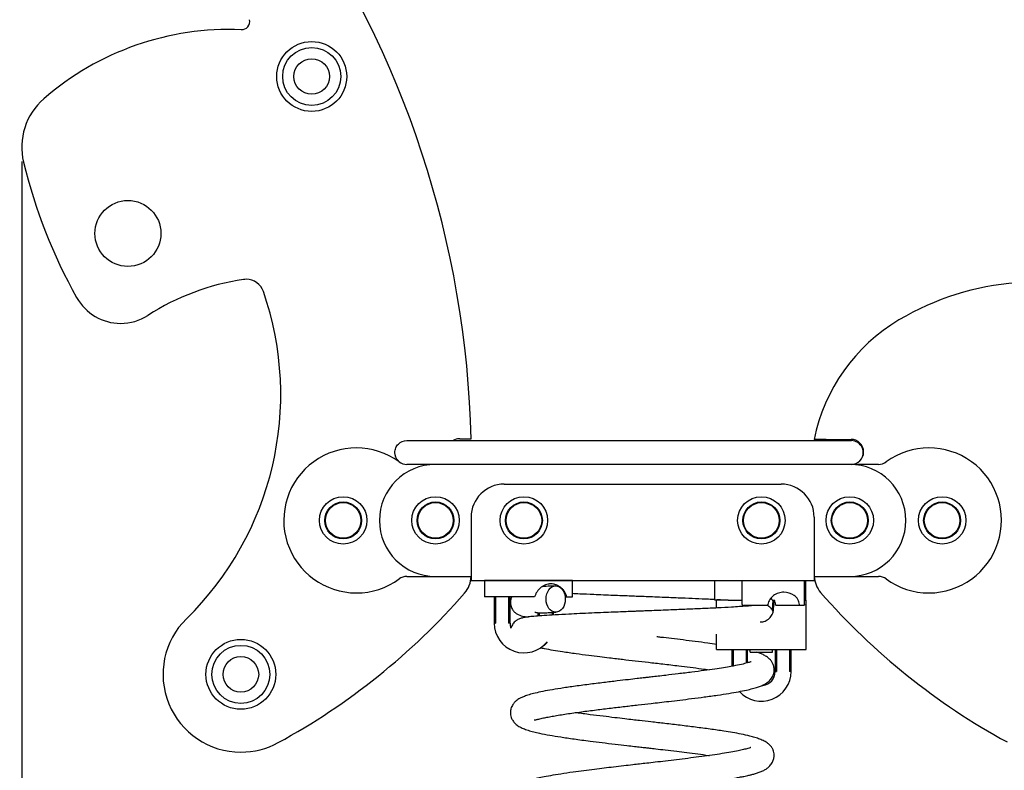
# Model space of a CAD drawing. Units: millimetres. Extents: x 20 to 203, y 5 to 287.
# Drawn here: x 56 to 101, y 207 to 241 of the extents above; entities that cross this region are included whole.
import ezdxf
from ezdxf.enums import TextEntityAlignment as Align

# ---------------------------------------------------------------- set-up
doc = ezdxf.new("R2010")
doc.units = ezdxf.units.MM
for name, color, linetype in [('210-0018-00', 7, 'Continuous'), ('210-0019-00', 7, 'Continuous'), ('210-0020-00', 7, 'Continuous'), ('210-0021-00', 7, 'Continuous'), ('220-0003-00', 7, 'Continuous'), ('230-0001-00', 7, 'Continuous'), ('230-0002-00', 7, 'Continuous'), ('230-0003-00', 7, 'Continuous'), ('510-0004-00', 7, 'Continuous'), ('540-0002-00', 7, 'Continuous'), ('540-0003-00', 7, 'Continuous'), ('540-0005-00', 7, 'Continuous'), ('Default', 7, 'Continuous'), ('JSTDH32', 7, 'Continuous'), ('JSTDPL02', 7, 'Continuous'), ('JSTDPL03', 7, 'Continuous'), ('Predeterminado', 7, 'Continuous')]:
    doc.layers.add(name, color=color, linetype=linetype)
doc.styles.add('SEACAD_Arial', font='arial.ttf')
doc.dimstyles.new('ISO', dxfattribs={"dimtxt": 2.4, "dimasz": 2.4, "dimexe": 1.2, "dimexo": 0, "dimgap": 1.2, "dimtad": 1, "dimdec": 0, "dimlfac": 16.666667, "dimtxsty": 'SEACAD_Arial', "dimblk1": '_SE_FILLED', "dimblk2": '_SE_FILLED', "dimsah": 1, "dimcen": 1.2, "dimadec": 0, "dimazin": 0, "dimtfac": 1, "dimtdec": 0, "dimtmove": 0, "dimatfit": 3, "dimfxl": 1, "dimtolj": 1, "dimarcsym": 0})

# ---------------------------------------------------------------- blocks, each defined once
blk = doc.blocks.new('SE')
at = {"layer": '210-0018-00', "color": 7, "linetype": 'Continuous'}
for p, q in [((74.947, 220.537), (73.646, 220.537)), ((95.087, 220.537), (93.787, 220.537)), ((73.646, 215.437), (74.947, 215.437)), ((93.787, 215.437), (95.087, 215.437))]:
    blk.add_line(p, q, dxfattribs=at)
for centre, radius, start, end in [((71.347, 217.987), 3.3, 53.8711, 270), ((97.387, 217.987), 3.3, 270, 126.1289), ((73.646, 221.137), 0.6, 233.8711, 270), ((95.087, 221.137), 0.6, 270, 306.1289), ((73.646, 214.837), 0.6, 90, 126.1289), ((95.087, 214.837), 0.6, 53.8711, 90), ((71.347, 217.987), 3.3, 270, 306.1289), ((97.387, 217.987), 3.3, 233.8711, 270)]:
    blk.add_arc(centre, radius, start, end, dxfattribs=at)
at = {"layer": '210-0019-00', "color": 7, "linetype": 'Continuous'}
for p, q in [((93.787, 220.537), (91.583, 220.537)), ((74.947, 215.437), (76.567, 215.437)), ((92.167, 215.437), (93.787, 215.437))]:
    blk.add_line(p, q, dxfattribs=at)
for centre, start, end in [((74.947, 217.987), 90, 270), ((93.787, 217.987), 270, 90)]:
    blk.add_arc(centre, 2.55, start, end, dxfattribs=at)
at = {"layer": '210-0020-00', "color": 7, "linetype": 'Continuous'}
for q in [(76.027, 221.706), (76.567, 221.707)]:
    blk.add_line((76.06, 221.707), q, dxfattribs=at)
blk.add_circle((60.96, 231.049), 1.5, dxfattribs=at)
for centre, radius, start, end in [((31.447, 220.638), 45.132, 1.3575, 34.9603), ((66.128, 240.697), 0.374, 267.5885, 12.5543), ((65.571, 227.476), 12.857, 87.5885, 131.0146), ((59.051, 234.974), 2.921, 131.0146, 193.6414), ((79.938, 240.043), 24.414, 193.6414, 209.2048), ((67.82, 218.072), 10.997, 98.3908, 122.7548), ((66.336, 228.129), 0.832, 90, 98.3908), ((66.336, 228.129), 0.832, 19.0991, 90), ((53.612, 223.723), 14.297, 314.4129, 19.0991), ((60.629, 229.249), 2.294, 209.2048, 270), ((60.629, 229.249), 2.294, 270, 302.7548), ((76.06, 221.107), 0.6, 93.164, 121.7883), ((75.367, 215.467), 1.2, 318.8949, 358.5675), ((53.006, 234.977), 30.876, 298.6121, 318.8949), ((66.096, 210.981), 3.541, 134.4129, 270), ((66.096, 210.981), 3.541, 270, 298.6121)]:
    blk.add_arc(centre, radius, start, end, dxfattribs=at)
at = {"layer": '210-0021-00', "color": 7, "linetype": 'Continuous'}
for q in [(92.167, 221.677), (93.847, 221.677)]:
    blk.add_line((92.719, 221.677), q, dxfattribs=at)
for centre, radius, start, end in [((102.296, 216.563), 12.272, 67.8685, 120.7548), ((100.223, 220.046), 8.22, 120.7548, 168.5537), ((93.847, 221.107), 0.57, 270, 90), ((93.367, 215.497), 1.2, 182.866, 221.1051), ((115.728, 235.007), 30.876, 221.1051, 241.3879)]:
    blk.add_arc(centre, radius, start, end, dxfattribs=at)
at = {"layer": '220-0003-00', "color": 7, "linetype": 'Continuous'}
for p, q in [((73.643, 221.617), (75.89, 221.617)), ((75.89, 221.617), (91.583, 221.617)), ((91.583, 221.617), (93.86, 221.617)), ((75.89, 220.537), (73.646, 220.537)), ((91.583, 220.537), (75.89, 220.537)), ((93.834, 220.537), (91.583, 220.537))]:
    blk.add_line(p, q, dxfattribs=at)
blk.add_arc((93.86, 221.077), 0.54, 319.382, 90, dxfattribs=at)
blk.add_open_spline([(73.303, 220.656), (73.288, 220.668), (73.274, 220.681), (73.16, 220.794), (73.1, 220.934), (73.1, 221.149), (73.115, 221.219), (73.169, 221.35), (73.21, 221.41), (73.36, 221.559), (73.5, 221.617), (73.643, 221.617)], degree=3, knots=[0.2161996, 0.2161996, 0.2161996, 0.2161996, 0.25, 0.25, 0.5, 0.5, 0.625, 0.625, 0.75, 0.75, 1, 1, 1, 1], dxfattribs=at)
at = {"layer": '230-0001-00', "color": 7, "linetype": 'Continuous'}
for centre, radius in [((70.747, 217.987), 1.08), ((74.947, 217.987), 1.08), ((78.967, 217.987), 1.08), ((89.767, 217.987), 1.08), ((93.787, 217.987), 1.08), ((97.987, 217.987), 1.08), ((70.747, 217.987), 0.84), ((70.747, 217.987), 0.81), ((74.947, 217.987), 0.84), ((74.947, 217.987), 0.81), ((78.967, 217.987), 0.84), ((78.967, 217.987), 0.81), ((89.767, 217.987), 0.84), ((89.767, 217.987), 0.81), ((93.787, 217.987), 0.84), ((93.787, 217.987), 0.81), ((97.987, 217.987), 0.84), ((97.987, 217.987), 0.81)]:
    blk.add_circle(centre, radius, dxfattribs=at)
at = {"layer": '230-0002-00', "color": 7, "linetype": 'Continuous'}
for centre in [(69.317, 238.193), (66.096, 210.981)]:
    blk.add_circle(centre, 0.81, dxfattribs=at)
at = {"layer": '230-0003-00', "color": 7, "linetype": 'Continuous'}
for centre, radius in [((69.317, 238.193), 1.59), ((69.317, 238.193), 1.32), ((66.096, 210.981), 1.59), ((66.096, 210.981), 1.32)]:
    blk.add_circle(centre, radius, dxfattribs=at)
at = {"layer": '510-0004-00', "color": 7, "linetype": 'Continuous'}
for p, q in [((78.067, 219.637), (90.667, 219.637)), ((76.567, 218.137), (76.567, 215.617)), ((92.167, 218.137), (92.167, 215.617)), ((76.567, 215.617), (76.567, 215.257)), ((92.167, 215.617), (92.167, 215.257)), ((76.567, 215.257), (92.167, 215.257))]:
    blk.add_line(p, q, dxfattribs=at)
for centre, start, end in [((78.067, 218.137), 90, 180), ((90.667, 218.137), 0, 90)]:
    blk.add_arc(centre, 1.5, start, end, dxfattribs=at)
at = {"layer": '540-0002-00', "color": 7, "linetype": 'Continuous'}
for p, q in [((77.617, 214.516), (77.617, 213.307)), ((77.681, 214.516), (77.681, 213.307)), ((78.272, 214.516), (78.272, 213.307)), ((78.337, 213.307), (78.337, 214.516)), ((79.597, 213.789), (79.597, 213.634)), ((79.661, 213.789), (79.661, 213.634)), ((80.252, 213.803), (80.252, 213.682)), ((80.317, 213.682), (80.317, 213.803)), ((77.617, 213.307), (77.681, 213.307)), ((78.337, 213.307), (78.272, 213.307))]:
    blk.add_line(p, q, dxfattribs=at)
for radius, end in [(1.35, 321.244), (0.63, 201.1643)]:
    blk.add_arc((78.967, 213.307), radius, 180, end, dxfattribs=at)
at = {"layer": '540-0003-00', "color": 7, "linetype": 'Continuous'}
for p, q in [((77.173, 215.257), (77.173, 214.516)), ((81.17, 215.257), (77.175, 215.257)), ((81.17, 214.516), (81.17, 215.257)), ((79.455, 214.516), (77.175, 214.516)), ((80.833, 214.516), (80.918, 214.516)), ((80.918, 214.516), (81.17, 214.516))]:
    blk.add_line(p, q, dxfattribs=at)
blk.add_open_spline([(80.918, 214.516), (80.897, 214.598), (80.864, 214.674), (80.807, 214.762), (80.795, 214.779), (80.769, 214.812), (80.756, 214.828), (80.714, 214.874), (80.684, 214.902), (80.635, 214.941), (80.618, 214.954), (80.583, 214.977), (80.565, 214.988), (80.511, 215.019), (80.474, 215.037), (80.415, 215.059), (80.395, 215.065), (80.355, 215.077), (80.335, 215.081), (80.274, 215.093), (80.232, 215.097), (80.17, 215.097), (80.149, 215.096), (80.108, 215.093), (80.087, 215.09), (80.026, 215.079), (79.986, 215.067), (79.927, 215.045), (79.908, 215.037), (79.87, 215.019), (79.852, 215.009), (79.798, 214.977), (79.765, 214.953), (79.716, 214.913), (79.701, 214.898), (79.67, 214.869), (79.656, 214.854), (79.614, 214.808), (79.589, 214.775), (79.553, 214.723), (79.542, 214.705), (79.521, 214.669), (79.511, 214.651), (79.484, 214.595), (79.468, 214.556), (79.455, 214.516)], degree=3, knots=[0, 0, 0, 0, 0.125, 0.125, 0.15625, 0.15625, 0.1875, 0.1875, 0.25, 0.25, 0.28125, 0.28125, 0.3125, 0.3125, 0.375, 0.375, 0.40625, 0.40625, 0.4375, 0.4375, 0.5, 0.5, 0.53125, 0.53125, 0.5625, 0.5625, 0.625, 0.625, 0.65625, 0.65625, 0.6875, 0.6875, 0.75, 0.75, 0.78125, 0.78125, 0.8125, 0.8125, 0.875, 0.875, 0.90625, 0.90625, 0.9375, 0.9375, 1, 1, 1, 1], dxfattribs=at)
at = {"layer": '540-0005-00', "color": 7, "linetype": 'Continuous'}
blk.add_ellipse((80.413, 214.408), major_axis=(0, -0.6), ratio=0.729783, dxfattribs=at)
blk.add_ellipse((79.625, 212.824), major_axis=(0, -0.6), ratio=0.875733, start_param=0.419181, end_param=0.917991, dxfattribs=at)
for points, knots in [([(80.395, 215.008), (80.236, 214.998), (80.041, 214.987), (79.856, 214.974), (79.799, 214.97)], [0, 0, 0, 0, 0.01487901, 0.02176932, 0.02176932, 0.02176932, 0.02176932]), ([(78.417, 214.518), (78.406, 214.496), (78.377, 214.426), (78.349, 214.294), (78.357, 214.149), (78.396, 214.019), (78.462, 213.893), (78.542, 213.805), (78.693, 213.696), (78.899, 213.629), (79.073, 213.601), (79.159, 213.589)], [0.09821206, 0.09821206, 0.09821206, 0.09821206, 0.10015147, 0.10398548, 0.10845314, 0.11110216, 0.11387033, 0.12018074, 0.1273161, 0.14320022, 0.15772643, 0.15772643, 0.15772643, 0.15772643]), ([(87.649, 214.382), (87.554, 214.387), (87.273, 214.4), (86.777, 214.422), (86.146, 214.449), (85.553, 214.473), (85.038, 214.493), (84.635, 214.509), (84.295, 214.522), (84.007, 214.534), (83.723, 214.545), (83.398, 214.557), (83.009, 214.573), (82.579, 214.59), (82.065, 214.612), (81.587, 214.633), (81.272, 214.648), (81.157, 214.653)], [0.6151986, 0.6151986, 0.6151986, 0.6151986, 0.6236178, 0.6395942, 0.6557711, 0.6721564, 0.6831177, 0.6928138, 0.700839, 0.7071958, 0.7132975, 0.721073, 0.7305313, 0.7415709, 0.7529259, 0.7698149, 0.7799937, 0.7799937, 0.7799937, 0.7799937]), ([(89.483, 214.121), (89.483, 214.122), (89.479, 214.123), (89.455, 214.12), (89.383, 214.112), (89.255, 214.099), (89.055, 214.082), (88.772, 214.061), (88.356, 214.035), (87.8, 214.005), (87.111, 213.972), (86.392, 213.941), (85.746, 213.915), (85.213, 213.894), (84.815, 213.878), (84.49, 213.865), (84.236, 213.855), (84.01, 213.847), (83.759, 213.837), (83.434, 213.824), (83.031, 213.808), (82.556, 213.789), (82.032, 213.767), (81.507, 213.744), (80.943, 213.717), (80.392, 213.688), (79.889, 213.657), (79.499, 213.628), (79.217, 213.601), (79.011, 213.573), (78.872, 213.545), (78.77, 213.511), (78.705, 213.484), (78.591, 213.417), (78.46, 213.285), (78.399, 213.155), (78.38, 213.083)], [0.5421687, 0.5421687, 0.5421687, 0.5421687, 0.5441476, 0.5511542, 0.5597769, 0.5700253, 0.5819095, 0.5954431, 0.6099806, 0.6309517, 0.650819, 0.6695807, 0.6872078, 0.6982076, 0.7076108, 0.7152129, 0.7210105, 0.7253572, 0.7310461, 0.7386733, 0.748239, 0.7597462, 0.7732055, 0.7876355, 0.8014652, 0.8210445, 0.839232, 0.8560216, 0.8714115, 0.8850377, 0.8967632, 0.9019477, 0.9067279, 0.9116286, 0.9172047, 0.9230121, 0.9230121, 0.9230121, 0.9230121]), ([(88.326, 214.347), (88.191, 214.354), (88, 214.365), (87.796, 214.375), (87.743, 214.378)], [0.59380566, 0.59380566, 0.59380566, 0.59380566, 0.6075593, 0.6124085, 0.6124085, 0.6124085, 0.6124085]), ([(90.3, 213.823), (90.291, 213.845), (90.26, 213.909), (90.193, 214.001), (90.106, 214.078), (90.052, 214.112), (90.028, 214.126), (90.025, 214.128)], [0.49348434, 0.49348434, 0.49348434, 0.49348434, 0.49537357, 0.49927226, 0.50293054, 0.50646279, 0.50691686, 0.50691686, 0.50691686, 0.50691686]), ([(79.458, 213.83), (79.462, 213.824), (79.481, 213.809), (79.537, 213.793), (79.648, 213.782), (79.821, 213.781), (80.08, 213.789), (80.294, 213.801), (80.43, 213.809)], [0.93381427, 0.93381427, 0.93381427, 0.93381427, 0.93894824, 0.94830801, 0.95905538, 0.9712282, 0.98486265, 1, 1, 1, 1]), ([(87.732, 212.344), (87.6, 212.363), (87.287, 212.407), (86.778, 212.474), (86.225, 212.543), (85.698, 212.606), (85.297, 212.653), (85.073, 212.679), (85.014, 212.686)], [0.95114865, 0.95114865, 0.95114865, 0.95114865, 0.95373967, 0.95712105, 0.96024407, 0.96310964, 0.96571994, 0.96665128, 0.96665128, 0.96665128, 0.96665128]), ([(79.432, 208.906), (79.432, 208.906), (79.433, 208.905), (79.444, 208.905), (79.497, 208.912), (79.635, 208.946), (79.832, 208.989), (80.063, 209.036), (80.309, 209.082), (80.591, 209.13), (81.002, 209.195), (81.551, 209.273), (82.236, 209.362), (82.907, 209.444), (83.549, 209.519), (84.161, 209.59), (84.685, 209.65), (85.15, 209.704), (85.586, 209.754), (86.076, 209.813), (86.618, 209.879), (87.197, 209.954), (87.77, 210.033), (88.289, 210.113), (88.726, 210.19), (89.082, 210.262), (89.367, 210.33), (89.592, 210.395), (89.767, 210.458), (89.925, 210.531), (90.073, 210.627), (90.2, 210.746), (90.305, 210.92), (90.347, 211.085), (90.355, 211.23), (90.327, 211.384), (90.258, 211.535), (90.169, 211.654), (90.041, 211.768), (89.887, 211.86), (89.72, 211.934), (89.617, 211.969), (89.56, 211.987)], [0.83665091, 0.83665091, 0.83665091, 0.83665091, 0.83672375, 0.83842529, 0.84147949, 0.84457812, 0.84767967, 0.85000227, 0.85231693, 0.85462046, 0.85690775, 0.86129041, 0.86535551, 0.86909623, 0.87250862, 0.87569191, 0.87874151, 0.88073944, 0.8830295, 0.8856823, 0.88869939, 0.89208305, 0.89582316, 0.89948488, 0.90286701, 0.90596995, 0.90879302, 0.91133567, 0.91360884, 0.91572685, 0.91773642, 0.91968821, 0.92148599, 0.92253812, 0.92348935, 0.9249179, 0.92606508, 0.92764508, 0.92967152, 0.93175214, 0.93357953, 0.93565043, 0.93565043, 0.93565043, 0.93565043]), ([(79.707, 212.195), (79.768, 212.182), (79.942, 212.147), (80.284, 212.086), (80.76, 212.01), (81.3, 211.932), (81.878, 211.856), (82.39, 211.792), (82.817, 211.741), (83.162, 211.7), (83.553, 211.654), (84.035, 211.598), (84.647, 211.528), (85.315, 211.451), (85.952, 211.376), (86.542, 211.303), (87.007, 211.242), (87.291, 211.203), (87.407, 211.187)], [0.00174878, 0.00174878, 0.00174878, 0.00174878, 0.00353661, 0.00681301, 0.00983213, 0.0138794, 0.01735585, 0.02026763, 0.02261908, 0.02441183, 0.02587433, 0.02889185, 0.0320456, 0.03552043, 0.03949073, 0.04241329, 0.04555195, 0.04782388, 0.04782388, 0.04782388, 0.04782388]), ([(89.304, 211.555), (89.303, 211.556), (89.297, 211.555), (89.233, 211.531), (89.079, 211.486), (88.787, 211.417), (88.431, 211.347), (88.045, 211.282), (87.639, 211.219), (87.156, 211.151), (86.599, 211.078), (86.012, 211.006), (85.493, 210.944), (85.089, 210.897), (84.801, 210.863), (84.576, 210.837), (84.354, 210.812), (84.075, 210.78), (83.679, 210.734), (83.173, 210.675), (82.564, 210.603), (81.894, 210.52), (81.234, 210.433), (80.643, 210.346), (80.146, 210.265), (79.739, 210.186), (79.409, 210.111), (79.148, 210.037), (78.948, 209.966), (78.803, 209.9), (78.698, 209.838), (78.625, 209.785), (78.563, 209.729), (78.511, 209.672), (78.462, 209.606), (78.415, 209.523), (78.37, 209.404), (78.349, 209.273), (78.359, 209.125), (78.394, 208.995), (78.464, 208.858), (78.587, 208.715), (78.747, 208.601), (78.933, 208.511), (79.15, 208.435), (79.402, 208.364), (79.721, 208.29), (80.123, 208.212), (80.644, 208.127), (81.258, 208.038), (81.897, 207.953), (82.527, 207.875), (83.09, 207.808), (83.586, 207.75), (83.976, 207.705), (84.259, 207.673), (84.485, 207.647), (84.716, 207.62), (85.012, 207.586), (85.429, 207.537), (85.899, 207.482), (86.397, 207.421), (86.885, 207.359), (87.221, 207.313), (87.393, 207.289), (87.407, 207.287)], [0.0813418, 0.0813418, 0.0813418, 0.0813418, 0.0820192, 0.0837372, 0.0872111, 0.0907375, 0.0943602, 0.0970247, 0.0999237, 0.1030588, 0.1064289, 0.1099671, 0.1130335, 0.1149192, 0.1164482, 0.1176197, 0.1184762, 0.119952, 0.1220352, 0.124727, 0.1280302, 0.1319497, 0.1360994, 0.1399862, 0.1436121, 0.1469772, 0.1500842, 0.1529339, 0.1554568, 0.1575621, 0.1592435, 0.1604971, 0.1613312, 0.1620073, 0.162653, 0.1635643, 0.1644252, 0.1655725, 0.1663062, 0.167341, 0.1687788, 0.1705515, 0.1729558, 0.1756886, 0.178539, 0.1812243, 0.1837525, 0.1876386, 0.1913614, 0.195404, 0.1997824, 0.2028881, 0.2061239, 0.2090149, 0.2108168, 0.2123052, 0.2134809, 0.2143837, 0.21596, 0.2181854, 0.2210567, 0.2236317, 0.2265651, 0.2296199, 0.229903, 0.229903, 0.229903, 0.229903]), ([(79.407, 204.971), (79.407, 204.971), (79.409, 204.969), (79.44, 204.981), (79.553, 205.018), (79.726, 205.063), (79.969, 205.117), (80.299, 205.181), (80.751, 205.257), (81.279, 205.335), (81.82, 205.408), (82.344, 205.475), (82.913, 205.544), (83.475, 205.611), (83.976, 205.669), (84.352, 205.712), (84.618, 205.742), (84.825, 205.766), (85.053, 205.792), (85.343, 205.826), (85.7, 205.868), (86.122, 205.918), (86.599, 205.977), (87.157, 206.049), (87.722, 206.127), (88.232, 206.204), (88.58, 206.264), (88.813, 206.307), (88.963, 206.337), (89.087, 206.364), (89.208, 206.391), (89.347, 206.425), (89.507, 206.469), (89.676, 206.524), (89.83, 206.586), (89.965, 206.659), (90.063, 206.724), (90.159, 206.819), (90.223, 206.903), (90.29, 207.017), (90.338, 207.15), (90.354, 207.29), (90.341, 207.415), (90.314, 207.509), (90.282, 207.583), (90.258, 207.627), (90.224, 207.681), (90.163, 207.755), (90.06, 207.846), (89.899, 207.943), (89.698, 208.032), (89.478, 208.107), (89.201, 208.184), (88.864, 208.258), (88.466, 208.331), (88.008, 208.405), (87.449, 208.486), (86.779, 208.575), (86.087, 208.66), (85.407, 208.74), (84.784, 208.812), (84.296, 208.868), (83.899, 208.914), (83.523, 208.958), (83.069, 209.011), (82.54, 209.075), (81.95, 209.148), (81.538, 209.204), (81.321, 209.234), (81.304, 209.236)], [0.6568805, 0.6568805, 0.6568805, 0.6568805, 0.6569231, 0.6591094, 0.6614367, 0.6644088, 0.6672197, 0.6698579, 0.673641, 0.6777221, 0.6806332, 0.6836951, 0.6869093, 0.6900983, 0.6927502, 0.69483, 0.696013, 0.6969257, 0.6980836, 0.6996162, 0.7015244, 0.7038094, 0.7064737, 0.7095184, 0.7135652, 0.7170789, 0.7200543, 0.7215797, 0.7229092, 0.7240423, 0.7250894, 0.726474, 0.7281144, 0.7300988, 0.7322646, 0.7342565, 0.7355817, 0.7362062, 0.736895, 0.7377733, 0.7394423, 0.7410082, 0.7422177, 0.7430799, 0.7434384, 0.7440027, 0.7448078, 0.7458555, 0.748031, 0.7505836, 0.7530191, 0.7553246, 0.7575072, 0.7608898, 0.7639798, 0.7668354, 0.770977, 0.774986, 0.7788639, 0.7826141, 0.7859717, 0.7887087, 0.7902779, 0.7922278, 0.7946581, 0.7975653, 0.8009474, 0.8047998, 0.8051361, 0.8051361, 0.8051361, 0.8051361]), ([(89.285, 207.647), (89.284, 207.648), (89.275, 207.648), (89.225, 207.63), (89.085, 207.588), (88.902, 207.543), (88.632, 207.485), (88.288, 207.422), (87.878, 207.356), (87.423, 207.288), (86.939, 207.222), (86.435, 207.158), (85.921, 207.095), (85.423, 207.036), (84.966, 206.982), (84.574, 206.937), (84.231, 206.898), (83.886, 206.858), (83.487, 206.812), (83.055, 206.762), (82.606, 206.708), (82.157, 206.653), (81.682, 206.592), (81.162, 206.522), (80.648, 206.447), (80.183, 206.371), (79.814, 206.302), (79.529, 206.241), (79.31, 206.186), (79.14, 206.137), (78.964, 206.074), (78.789, 205.994), (78.63, 205.889), (78.517, 205.778), (78.447, 205.678), (78.41, 205.602), (78.386, 205.537), (78.373, 205.489), (78.363, 205.436), (78.356, 205.355), (78.363, 205.268), (78.383, 205.196), (78.399, 205.149), (78.411, 205.117), (78.423, 205.089), (78.439, 205.053), (78.463, 204.995), (78.476, 204.951), (78.548, 204.851), (78.697, 204.735), (78.969, 204.597), (79.368, 204.47), (79.902, 204.352), (80.5, 204.249), (81.146, 204.153), (81.823, 204.063), (82.491, 203.979), (83.133, 203.903), (83.746, 203.832), (84.333, 203.764), (84.854, 203.704), (85.337, 203.648), (85.808, 203.592), (86.332, 203.529), (86.878, 203.459), (87.233, 203.411), (87.405, 203.387)], [0.2638316, 0.2638316, 0.2638316, 0.2638316, 0.2651106, 0.2672741, 0.269022, 0.2715404, 0.2742989, 0.2772988, 0.2804665, 0.2835792, 0.28662, 0.2895888, 0.2924833, 0.2952648, 0.2977104, 0.2997823, 0.3014788, 0.3031243, 0.3052327, 0.3078121, 0.3100584, 0.3125719, 0.3153543, 0.3183648, 0.3221606, 0.325585, 0.3286366, 0.3313146, 0.3336155, 0.3356602, 0.3374479, 0.3395417, 0.3418622, 0.3437711, 0.3451399, 0.345966, 0.3462581, 0.3465399, 0.3468231, 0.3471175, 0.3478015, 0.3482098, 0.3483927, 0.3485689, 0.3487523, 0.3489553, 0.349454, 0.3509076, 0.3534216, 0.3564863, 0.3598254, 0.3646731, 0.3693579, 0.3739178, 0.3783275, 0.3824327, 0.3862295, 0.3897206, 0.3929337, 0.3960112, 0.3989808, 0.401167, 0.4037226, 0.4066459, 0.4099336, 0.4132857, 0.4132857, 0.4132857, 0.4132857])]:
    blk.add_open_spline(points, degree=3, knots=knots, dxfattribs=at)
blk.add_open_spline([(89.261, 212.07), (89.221, 212.079), (89.18, 212.089), (89.138, 212.099)], degree=3, dxfattribs=at)
at = {"layer": 'JSTDH32', "color": 7, "linetype": 'Continuous'}
for p, q in [((88.417, 212.107), (88.417, 211.347)), ((88.481, 212.107), (88.481, 211.347)), ((89.072, 212.107), (89.072, 211.505)), ((89.137, 211.505), (89.137, 212.107)), ((90.397, 212.107), (90.397, 211.107)), ((90.461, 212.107), (90.461, 211.107)), ((91.052, 212.107), (91.052, 211.107)), ((91.117, 211.107), (91.117, 212.107)), ((90.397, 211.107), (90.461, 211.107)), ((91.117, 211.107), (91.052, 211.107))]:
    blk.add_line(p, q, dxfattribs=at)
for radius, start in [(1.35, 222.4572), (0.63, 276.1486)]:
    blk.add_arc((89.767, 211.107), radius, start, 0, dxfattribs=at)
at = {"layer": 'JSTDPL02', "color": 7, "linetype": 'Continuous'}
for p, q in [((87.643, 214.357), (87.643, 215.257)), ((88.888, 215.257), (91.731, 215.257)), ((88.888, 214.357), (88.888, 215.257)), ((91.731, 214.153), (91.731, 215.257)), ((91.783, 214.357), (91.783, 215.257)), ((88.263, 214.357), (87.643, 214.357)), ((88.263, 214.357), (88.888, 214.357)), ((88.888, 214.153), (88.888, 214.357)), ((89.968, 214.117), (88.958, 214.117)), ((90.061, 214.153), (90.06, 214.151)), ((90.263, 214.357), (90.359, 214.357)), ((90.409, 214.153), (90.409, 214.151)), ((91.514, 214.117), (90.453, 214.117)), ((91.5, 214.151), (91.5, 214.153)), ((91.69, 214.117), (91.514, 214.117))]:
    blk.add_line(p, q, dxfattribs=at)
blk.add_arc((89.713, 214.117), 0.6, 23.5782, 34.2862, dxfattribs=at)
for points, knots in [([(91.5, 214.153), (91.494, 214.237), (91.467, 214.318), (91.381, 214.461), (91.323, 214.522), (91.12, 214.67), (90.953, 214.718), (90.702, 214.716), (90.621, 214.704), (90.46, 214.653), (90.386, 214.615), (90.252, 214.516), (90.193, 214.456), (90.101, 214.317), (90.068, 214.237), (90.061, 214.153)], [0, 0, 0, 0, 0.125, 0.125, 0.25, 0.25, 0.5, 0.5, 0.625, 0.625, 0.75, 0.75, 0.875, 0.875, 1, 1, 1, 1]), ([(88.888, 214.153), (88.888, 214.149), (88.89, 214.145), (88.894, 214.139), (88.896, 214.136), (88.905, 214.13), (88.911, 214.126), (88.924, 214.121), (88.931, 214.12), (88.944, 214.118), (88.951, 214.117), (88.958, 214.117)], [0, 0, 0, 0, 0.125, 0.125, 0.25, 0.25, 0.5, 0.5, 0.75, 0.75, 1, 1, 1, 1]), ([(90.06, 214.151), (90.06, 214.148), (90.059, 214.146), (90.056, 214.141), (90.054, 214.139), (90.049, 214.135), (90.045, 214.132), (90.033, 214.126), (90.025, 214.123), (90.008, 214.12), (90, 214.119), (89.984, 214.117), (89.976, 214.117), (89.968, 214.117)], [0, 0, 0, 0, 0.0625, 0.0625, 0.125, 0.125, 0.25, 0.25, 0.5, 0.5, 0.75, 0.75, 1, 1, 1, 1]), ([(90.409, 214.153), (90.407, 214.188), (90.401, 214.223), (90.385, 214.291), (90.373, 214.325), (90.359, 214.357)], [0, 0, 0, 0, 0.5, 0.5, 1, 1, 1, 1]), ([(90.453, 214.117), (90.449, 214.117), (90.444, 214.118), (90.435, 214.12), (90.43, 214.122), (90.422, 214.127), (90.418, 214.131), (90.412, 214.139), (90.409, 214.145), (90.409, 214.151)], [0, 0, 0, 0, 0.25, 0.25, 0.5, 0.5, 0.75, 0.75, 1, 1, 1, 1]), ([(91.5, 214.151), (91.501, 214.141), (91.502, 214.132), (91.508, 214.12), (91.511, 214.117), (91.514, 214.117)], [0, 0, 0, 0, 0.5, 0.5, 1, 1, 1, 1]), ([(91.731, 214.153), (91.731, 214.148), (91.729, 214.142), (91.725, 214.133), (91.721, 214.129), (91.709, 214.12), (91.699, 214.117), (91.69, 214.117)], [0, 0, 0, 0, 0.25, 0.25, 0.5, 0.5, 1, 1, 1, 1])]:
    blk.add_open_spline(points, degree=3, knots=knots, dxfattribs=at)
at = {"layer": 'JSTDPL03', "color": 7, "linetype": 'Continuous'}
for p, q in [((87.727, 214.002), (87.727, 214.357)), ((88.267, 214.357), (88.888, 214.357)), ((89.097, 214.117), (89.099, 214.086)), ((89.16, 214.091), (89.158, 214.117)), ((90.288, 214.357), (90.256, 213.923)), ((90.32, 213.923), (90.352, 214.357)), ((90.352, 214.357), (90.359, 214.357)), ((91.731, 214.357), (91.807, 214.357)), ((91.807, 212.107), (91.807, 214.357)), ((87.727, 212.107), (87.727, 212.802)), ((87.727, 212.107), (88.267, 212.107)), ((88.267, 212.107), (89.257, 212.107)), ((89.257, 212.107), (90.277, 212.107)), ((89.257, 211.987), (89.257, 212.107)), ((89.257, 211.987), (90.277, 211.987)), ((90.277, 212.107), (91.267, 212.107)), ((90.277, 211.987), (90.277, 212.107)), ((91.267, 212.107), (91.807, 212.107))]:
    blk.add_line(p, q, dxfattribs=at)
blk.add_open_spline([(89.709, 213.367), (89.711, 213.367), (89.713, 213.367), (89.791, 213.367), (89.866, 213.381), (90.006, 213.435), (90.072, 213.476), (90.182, 213.577), (90.229, 213.639), (90.294, 213.774), (90.314, 213.848), (90.32, 213.923)], degree=3, knots=[0.4961509, 0.4961509, 0.4961509, 0.4961509, 0.5, 0.5, 0.625, 0.625, 0.75, 0.75, 0.875, 0.875, 1, 1, 1, 1], dxfattribs=at)
blk = doc.blocks.new('DMBLK47')
at = {"layer": 'Predeterminado', "linetype": 'Continuous'}
for points in [[(58.529, 174.121), (58.529, 174.921), (56.129, 174.521)], [(105.58, 174.121), (107.98, 174.521), (105.58, 174.921)]]:
    blk.add_hatch(color=7, dxfattribs=at).paths.add_polyline_path(points)
at = {"layer": 'Predeterminado', "color": 7, "linetype": 'Continuous'}
for p, q in [((56.129, 234.323), (56.129, 173.321)), ((107.98, 225.751), (107.98, 173.321)), ((56.129, 174.521), (107.98, 174.521))]:
    blk.add_line(p, q, dxfattribs=at)
at = {"layer": 'Predeterminado', "color": 7, "linetype": 'Continuous', "style": 'SEACAD_Arial'}
blk.add_text('864', height=2.4, dxfattribs=at).set_placement((79.237, 177.521), align=Align.TOP_LEFT)
blk = doc.blocks.new('_SE_FILLED')
at = {"color": 0}
blk.add_line((0, 0), (-1, 0), dxfattribs=at)
blk.add_solid([(0, 0), (-1, -0.1665), (-1, 0.1665), (0, 0)], dxfattribs=at)
blk = doc.blocks.new('DMBLK52')
at = {"layer": 'Default', "linetype": 'Continuous'}
for points in [[(48.043, 244.792), (48.843, 244.792), (48.443, 247.192)], [(48.043, 189.697), (48.443, 187.297), (48.843, 189.697)]]:
    blk.add_hatch(color=7, dxfattribs=at).paths.add_polyline_path(points)
at = {"layer": 'Default', "color": 7, "linetype": 'Continuous'}
for p, q in [((67.104, 247.192), (47.243, 247.192)), ((48.443, 247.192), (48.443, 187.297)), ((78.367, 187.297), (47.243, 187.297))]:
    blk.add_line(p, q, dxfattribs=at)
at = {"layer": 'Default', "color": 7, "linetype": 'Continuous', "style": 'SEACAD_Arial'}
blk.add_text('998', height=2.4, rotation=90, dxfattribs=at).set_placement((45.443, 214.427), align=Align.TOP_LEFT)

msp = doc.modelspace()

# ---------------------------------------------------------------- block references
at = {"layer": 'Predeterminado'}
msp.add_blockref('SE', (0, 0), dxfattribs=at)

# ---------------------------------------------------------------- dimensions: what is measured, and where the dimension line sits
at = {"layer": 'Default', "color": 7, "linetype": 'Continuous'}
dim = msp.add_linear_dim(base=(48.443, 187.297), p1=(67.104, 247.192), p2=(78.367, 187.297), angle=90, text='\\A1;<>', dimstyle='ISO', dxfattribs=at)
dim.commit()
dim.dimension.update_dxf_attribs({"geometry": 'DMBLK52', "text_midpoint": (48.443, 217.245), "dimtype": 160})
at = {"layer": 'Predeterminado', "color": 7, "linetype": 'Continuous'}
dim = msp.add_linear_dim(base=(107.98, 174.521), p1=(56.129, 234.974), p2=(107.98, 226.354), text='\\A1;<>', dimstyle='ISO', dxfattribs=at)
dim.commit()
dim.dimension.update_dxf_attribs({"geometry": 'DMBLK47', "text_midpoint": (82.055, 174.521), "dimtype": 160})

doc.saveas('drawing.dxf')
